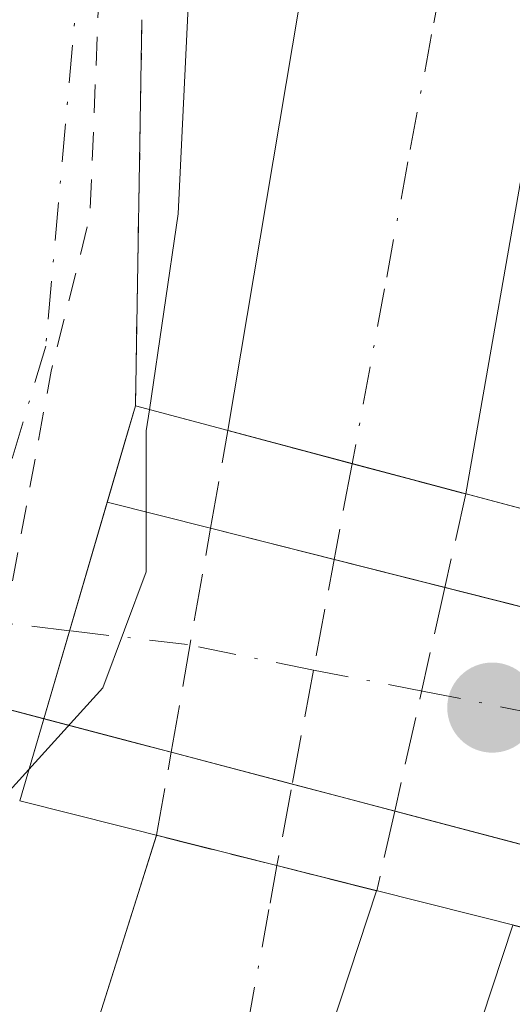
# Model space of a CAD drawing. Units: metres. Extents: x 607268 to 610732, y 4740832 to 4743201.
# Drawn here: x 608981 to 608998, y 4741103 to 4741137 of the extents above; entities that cross this region are included whole.
import ezdxf

# ---------------------------------------------------------------- set-up
doc = ezdxf.new("R2010")
doc.units = ezdxf.units.M
doc.header["$MEASUREMENT"] = 0
for name, pattern in [('DGN Style 2', [1.6480167562047852, 0.988810053722871, -0.6592067024819142]), ('DGN Style 3', [2.307223458686699, 1.648016756204785, -0.6592067024819142]), ('DGN Style 4', [2.6384748266838614, 1.318413404963828, -0.6592067024819142, 0.001648016756204785, -0.6592067024819142]), ('DGN Style 5', [1.1536117293433497, 0.4944050268614355, -0.6592067024819142])]:
    doc.linetypes.add(name, pattern=pattern)
for name, color, linetype, lineweight in [('Curva de nivel auxiliar', 30, 'DGN Style 2', 0), ('Curva de nivel normal', 30, 'Continuous', 0), ('Elemento construido', 1, 'Continuous', 0), ('Muro lineal', 1, 'DGN Style 3', 13), ('Puente Cxs', 1, 'Continuous', 13), ('Puente esquema', 1, 'DGN Style 5', 0), ('Punto de cota en terreno', 7, 'Continuous', 0), ('Suelo desnudo CxS', 253, 'Continuous', 0), ('Vía urbana Cxs', 4, 'Continuous', 0), ('Vía urbana eje', 4, 'DGN Style 4', 0), ('Vía urbana eje oculto', 142, 'DGN Style 3', 0), ('Vía urbana oculto Cxs', 4, 'DGN Style 3', 0)]:
    doc.layers.add(name, color=color, linetype=linetype, lineweight=lineweight)

# ---------------------------------------------------------------- blocks, each defined once
blk = doc.blocks.new('5PATER')
at = {"layer": 'Suelo desnudo CxS', "linetype": 'Continuous', "lineweight": 0}
h = blk.add_hatch(color=51, dxfattribs=at)
edge = h.paths.add_edge_path()
edge.add_ellipse((0, 0), major_axis=(-0.1095731443231308, -0.1110710700762829), ratio=0.9994222409660322, start_angle=0, end_angle=360)
blk = doc.blocks.new('*U35')
at = {"layer": 'Vía urbana Cxs', "color": 4, "linetype": 'Continuous', "lineweight": 0}
for points in [[(609001.2977999998, 4741153.2512, 431.1861000000063), (608999.0488, 4741133.804300001, 431.9391000000033), (608996.7326999997, 4741120.555500001, 434.5414000000019), (608992.7991000004, 4741121.6029, 433.6849999999977), (608991.1249000002, 4741122.0494, 433.982600000003), (608988.5000999998, 4741122.7501, 434.699099999998), (608991.8501000004, 4741142.7301, 431.4063000000024)], [(608900.1142999995, 4740999.342800001, 437.042300000001), (608918.1323999995, 4741008.9472, 436.8175999999949), (608934.0869000005, 4741019.424699999, 436.6677000000054), (608946.4693999998, 4741028.9497, 435.6803999999975), (608958.6930999998, 4741039.6654, 435.4184999999998), (608967.4243999999, 4741049.507900001, 435.4340999999986), (608973.6157000001, 4741057.127900001, 434.5804999999964), (608982.2675999999, 4741069.272299999, 434.0099999999948), (608986.8713999996, 4741077.5273, 433.7361999999994), (608992.9831999998, 4741090.783, 433.9119999999967), (608996.2377000004, 4741099.196699999, 433.082899999994), (608998.3607000001, 4741105.634400001, 434.9961000000039), (609005.6933000004, 4741103.7882, 435.8113000000012), (609005.5000999998, 4741103.210100001, 435.4545999999973), (608998.6901000004, 4741084.4101, 437.9035000000004), (608986.5301000001, 4741062.090100001, 435.4167000000016), (608980.2988999998, 4741053.249600001, 435.9532999999938), (608978.7977999998, 4741051.119899999, 436.1515000000073), (608973.7301000003, 4741043.9301, 440.3793000000006), (608960.5301000001, 4741030.5701, 442.905700000003), (608948.6201, 4741018.5701, 444.9233999999997), (608928.4600999998, 4741004.2501, 443.8821999999927)], [(608938.9801000003, 4741035.7601, 436.1823000000004), (608955.0500999996, 4741052.2501, 436.2419999999984), (608966.2600999996, 4741066.0101, 434.7844000000041), (608974.9801000003, 4741080.4101, 433.3902999999991), (608982.2100999998, 4741096.6501, 433.2592000000004), (608985.2697999999, 4741106.3259, 434.4397999999928), (608986.0316000005, 4741108.738800001, 435.399900000004), (608990.2005000003, 4741107.689099999, 434.8940000000002), (608993.6392999999, 4741106.823200001, 435.1266000000033), (608991.4751000004, 4741100.228599999, 433.0213999999978), (608986.3157000003, 4741086.734800001, 433.9550000000018), (608981.5532999998, 4741076.4954, 433.9141999999993), (608973.7744000005, 4741063.795399999, 434.4113999999972), (608966.7894000001, 4741054.429099999, 435.6190000000061), (608956.0736999996, 4741041.9672, 435.1959000000061), (608943.7707000002, 4741030.7753, 435.6904000000068), (608920.9106000002, 4741014.424100001, 436.3772999999928)]]:
    blk.add_polyline3d(points, dxfattribs=at)

msp = doc.modelspace()

# ---------------------------------------------------------------- linework, layer by layer
at = {"layer": 'Curva de nivel auxiliar', "color": 30, "linetype": 'DGN Style 2', "lineweight": 0, "elevation": 437.5, "flags": 128}
msp.add_lwpolyline([(608974.9619000005, 4741174.2641), (608975.2800000003, 4741174.0801), (608976.4299999997, 4741172.7601), (608977.2199999997, 4741171.170100001), (608978.79, 4741165.620100001), (608981.5199999996, 4741149.4101), (608982.1799999997, 4741146.8201), (608983.7199999997, 4741143.200099999), (608984.0999999996, 4741139.360099999), (608983.7300000006, 4741130.170100001), (608982.3899999997, 4741124.8101), (608981.04, 4741117.470100001), (608980.2400000002, 4741115.030099999), (608979.0499999998, 4741113.590100001), (608973.9400000004, 4741110.2601), (608972, 4741108.4101), (608961.4800000006, 4741091.200099999), (608956.2000000002, 4741084.1601), (608955.3799999999, 4741083.9001), (608954.8600000005, 4741084.170100001), (608953.6299999999, 4741086.7401), (608952.0999999996, 4741088.130100001), (608950.5700000003, 4741089.020099999), (608949, 4741088.850099999), (608947.2300000006, 4741087.470100001), (608945.4800000006, 4741084.950099999), (608942.8380000005, 4741079.531500001)], dxfattribs=at)
at = {"layer": 'Curva de nivel normal', "color": 30, "linetype": 'Continuous', "lineweight": 0, "elevation": 435, "flags": 128}
for points in [[(608960.0380999995, 4741212.883500001), (608962.5599999996, 4741211.9901), (608966.7000000002, 4741207.340100001), (608969.6299999999, 4741201.2601), (608972.0300000003, 4741197.6501), (608973.9000000004, 4741196.7301), (608976.29, 4741196.670100001), (608977.6500000004, 4741195.5701), (608980.2400000002, 4741192.670100001), (608981.6500000004, 4741186.700099999), (608982.8700000001, 4741182.040100001), (608983.9699999997, 4741173.2401), (608984.29, 4741167.2501), (608985.1100000005, 4741162.4901), (608984.4199999999, 4741158.0701), (608984.6799999997, 4741154.4001), (608986.4500000002, 4741147.7401), (608987.2400000002, 4741139.8301), (608986.7800000003, 4741130.2501), (608985.79, 4741123.469900001)], [(608985.79, 4741123.469900001), (608985.6799999997, 4741122.7401), (608985.6699999999, 4741117.860099999), (608984.1799999997, 4741113.840100001), (608981.6191999996, 4741111.019300001)], [(608981.6191999996, 4741111.019300001), (608979.4800000006, 4741108.670100001), (608974.9100000003, 4741098.600099999), (608964.1500000004, 4741077.380100001), (608954.5999999996, 4741061.5601), (608950.2400000002, 4741054.420100001), (608945.6600000003, 4741048.140100001), (608941.6399999997, 4741042.350099999)]]:
    msp.add_lwpolyline(points, dxfattribs=at)
at = {"layer": 'Elemento construido', "color": 1, "linetype": 'Continuous', "lineweight": 0}
for points in [[(608921.0500999996, 4741263.550100001, 427.4245999999985), (608936.0500999996, 4741262.4101, 425.0339999999997), (608950.0100999996, 4741259.6801, 425.920299999998), (608954.3300999999, 4741260.5701, 425.7339000000065), (608958.8901000004, 4741259.210100001, 425.8708000000043), (608963.1401000004, 4741257.0801, 426.0666000000056), (608966.9401000004, 4741254.2601, 426.2682999999961), (608968.6601, 4741252.600099999, 426.2932000000001), (608971.6201, 4741248.890100001, 426.4934999999969), (608973.8901000004, 4741244.7301, 426.7459999999992), (608977.3701, 4741232.170100001, 427.4287999999942), (608981.1001000004, 4741222.2501, 427.9983999999968), (608987.0100999996, 4741208.3301, 428.9477000000043), (608991.1401000004, 4741197.520099999, 429.7094999999972), (608993.5301000001, 4741185.130100001, 430.5402999999933), (608994.5301000001, 4741170.0101, 431.7464000000036), (608991.8501000004, 4741142.7301, 431.4063000000024), (608988.5000999998, 4741122.7501, 434.699099999998)], [(609028.0500999996, 4741127.130100001, 442.6045000000013), (609020.3300999999, 4741129.360099999, 438.0424000000058), (609017.2600999996, 4741114.890100001, 438.4088000000047), (609015.4200999998, 4741112.4101, 438.7048000000068), (608987.9036999998, 4741119.365, 438.0454000000027), (608984.3255000003, 4741120.269500001, 438.094299999997)], [(609020.7801000001, 4741059.840100001, 441.7060000000056), (609018.4600999998, 4741103.210100001, 438.6723999999958), (608975.8000999996, 4741114.440099999, 439.042300000001)], [(608938.9801000003, 4741035.7601, 436.1823000000004), (608955.0500999996, 4741052.2501, 436.2419999999984), (608966.2600999996, 4741066.0101, 434.7844000000041), (608974.9801000003, 4741080.4101, 433.3902999999991), (608982.2100999998, 4741096.6501, 433.2592000000004), (608986.0301000001, 4741108.7301, 435.3953000000038)]]:
    msp.add_polyline3d(points, dxfattribs=at)
at = {"layer": 'Muro lineal', "color": 1, "linetype": 'DGN Style 3', "lineweight": 13, "extrusion": (0.009337504234719535, 0.1222309816561855, 0.9924577563493733), "elevation": 585637.4514829017, "flags": 128}
msp.add_lwpolyline([(-246077.6444169061, -4737688.970953082), (-246077.6444169062, -4737703.220410997)], dxfattribs=at)
at = {"layer": 'Puente Cxs', "color": 1, "linetype": 'Continuous', "lineweight": 13, "extrusion": (0.1221080565660969, 0.4172923181728843, 0.9005313674245619), "elevation": 2053189.478121165, "flags": 128}
msp.add_lwpolyline([(747035.8506417761, -4251521.364792081), (747035.8506417763, -4251525.218367272)], dxfattribs=at)
at = {"layer": 'Puente Cxs', "color": 1, "linetype": 'Continuous', "lineweight": 13, "extrusion": (-0.0008077309214137504, 0.0002151070433208427, 0.9999996506497982), "elevation": 964.3714695959818, "flags": 128}
msp.add_lwpolyline([(608985.4539490171, 4741123.502345263), (609009.8465581029, 4741117.006345113)], dxfattribs=at)
at = {"layer": 'Puente Cxs', "color": 1, "linetype": 'Continuous', "lineweight": 13, "extrusion": (-0.01043093746106968, -0.03564731862693744, 0.9993099940550946), "elevation": -174922.7102972316, "flags": 128}
msp.add_lwpolyline([(-747014.0038947172, 4718090.914906523), (-747014.0038947172, 4718098.730834543)], dxfattribs=at)
at = {"layer": 'Puente Cxs', "color": 1, "linetype": 'Continuous', "lineweight": 13, "extrusion": (-0.01133762651501584, -0.03874881558519147, 0.9991846613693343), "elevation": -190179.4694466453, "flags": 128}
msp.add_lwpolyline([(-746918.015009784, 4717512.801571043), (-746918.0150097841, 4717515.766393457)], dxfattribs=at)
at = {"layer": 'Puente Cxs', "color": 1, "linetype": 'Continuous', "lineweight": 13, "extrusion": (0.02507184009262818, -0.006312795215087474, 0.9996657198538631), "elevation": -14223.83631460276, "flags": 128}
msp.add_lwpolyline([(4746304.589872151, 566868.1565906946), (4746304.58987215, 566896.998908016)], dxfattribs=at)
at = {"layer": 'Puente Cxs', "color": 1, "linetype": 'Continuous', "lineweight": 13}
msp.add_3dface([(609013.5000999998, 4741116.090100001, 437.9679999999935), (609009.2600999996, 4741102.890100001, 436.938599999994), (608981.3000999996, 4741109.9301, 437.6842999999935), (608985.3000999996, 4741123.600099999, 436.4187999999995)], dxfattribs=at)
at = {"layer": 'Puente esquema', "color": 1, "linetype": 'DGN Style 5', "lineweight": 0, "extrusion": (0.0006958235185884762, 0.04044852358827092, 0.9991813813163054), "elevation": 192631.2576072534, "flags": 128}
msp.add_lwpolyline([(-527347.1842425498, -4747003.421209362), (-527347.1842425498, -4746990.038275679)], dxfattribs=at)
at = {"layer": 'Vía urbana Cxs', "color": 4, "linetype": 'Continuous', "lineweight": 0, "extrusion": (0.0006958235185884762, 0.04044852358827092, 0.9991813813163054), "elevation": 192631.2576072534, "flags": 128}
msp.add_lwpolyline([(-527347.1842425498, -4747003.421209362), (-527347.1842425498, -4746990.038275679)], dxfattribs=at)
at = {"layer": 'Vía urbana Cxs', "color": 4, "linetype": 'Continuous', "lineweight": 0, "extrusion": (-0.9597437151124149, 0.2808771900365308, 7.361659159859422e-05), "elevation": 747203.6921728106, "flags": 128}
msp.add_lwpolyline([(-4721313.670426111, 381.4122119858651), (-4721312.382905606, 381.9096119872203), (-4721310.200160776, 383.0877119904027)], dxfattribs=at)
at = {"layer": 'Vía urbana Cxs', "color": 4, "linetype": 'Continuous', "lineweight": 0, "extrusion": (0.246347793853762, -0.06578221909745804, 0.9669464639337582), "elevation": -161438.2712754544, "flags": 128}
msp.add_lwpolyline([(4737737.086297811, 613916.6471470516), (4737737.086297811, 613919.456784895)], dxfattribs=at)
at = {"layer": 'Vía urbana Cxs', "color": 4, "linetype": 'Continuous', "lineweight": 0, "extrusion": (-0.2574665827296767, -0.9662869616934463, 0.0006829632134879299), "elevation": -4738078.987385759, "flags": 128}
msp.add_lwpolyline([(-632214.6526310703, 3670.476007010844), (-632218.7233146569, 3669.619506811082), (-632220.4559800281, 3669.917206880507)], dxfattribs=at)
at = {"layer": 'Vía urbana Cxs', "color": 4, "linetype": 'Continuous', "lineweight": 0, "extrusion": (-0.01043093746106968, -0.03564731862693744, 0.9993099940550946), "elevation": -174922.7102972316, "flags": 128}
msp.add_lwpolyline([(-747014.0038947172, 4718090.914906523), (-747014.0038947172, 4718098.730834543)], dxfattribs=at)
msp.add_lwpolyline([(-747014.0038947172, 4718090.914906523), (-747014.0038947172, 4718098.730834543)], dxfattribs=at)
at = {"layer": 'Vía urbana Cxs', "color": 4, "linetype": 'Continuous', "lineweight": 0, "extrusion": (0.01284417162924872, -0.0032467590549194, 0.9999122390544071), "elevation": -7133.320116786796, "flags": 128}
msp.add_lwpolyline([(608928.4630025787, 4741122.09853158), (608932.0415354935, 4741121.194026812)], dxfattribs=at)
at = {"layer": 'Vía urbana Cxs', "color": 4, "linetype": 'Continuous', "lineweight": 0, "extrusion": (-0.245038703620061, -0.9695132968871132, 2.978725204489278e-05), "elevation": -4745803.859891264, "flags": 128}
msp.add_lwpolyline([(-571335.872880476, 579.4098559872584), (-571331.4660176173, 577.7464559865155), (-571327.5147596042, 578.1322559866903)], dxfattribs=at)
at = {"layer": 'Vía urbana Cxs', "color": 4, "linetype": 'Continuous', "lineweight": 0, "extrusion": (0.1156311244808935, -0.02922739956623766, 0.9928621264636291), "elevation": -67717.98691098193, "flags": 128}
msp.add_lwpolyline([(4745793.087992301, 567390.5005640589), (4745793.087992301, 567385.4925047512)], dxfattribs=at)
at = {"layer": 'Vía urbana Cxs', "color": 4, "linetype": 'Continuous', "lineweight": 0, "extrusion": (0.2547538115534104, 0.9670053208211343, 0.001097726115570023), "elevation": 4739822.278277951, "flags": 128}
msp.add_lwpolyline([(618923.4047649226, -4765.991969543596), (618924.8316630084, -4765.701869368811), (618927.9609787571, -4765.225569081831)], dxfattribs=at)
at = {"layer": 'Vía urbana Cxs', "color": 4, "linetype": 'Continuous', "lineweight": 0, "extrusion": (0.2545781492431955, 0.9670522035446343, 3.933670812699135e-05), "elevation": 4739937.115964871, "flags": 128}
msp.add_lwpolyline([(618053.6487625119, 250.0831773224882), (618055.6293159012, 250.2518773225954), (618057.3148504785, 250.2379773226119), (618061.6467743563, 250.5840773228748)], dxfattribs=at)
at = {"layer": 'Vía urbana Cxs', "color": 4, "linetype": 'Continuous', "lineweight": 0, "extrusion": (0.04786385297479968, -0.01259990981876394, 0.9987743958727446), "elevation": -30152.73910981779, "flags": 128}
msp.add_lwpolyline([(4739941.105186331, 617282.2137744803), (4739941.10518633, 617287.1052264479)], dxfattribs=at)
at = {"layer": 'Vía urbana Cxs', "color": 4, "linetype": 'Continuous', "lineweight": 0, "extrusion": (-0.1030649740129688, -0.4380260953244374, 0.8930345743287508), "elevation": -2139105.650721888, "flags": 128}
msp.add_lwpolyline([(-493103.0352595559, 4246180.940328801), (-493103.035259556, 4246180.950106839)], dxfattribs=at)
at = {"layer": 'Vía urbana Cxs', "color": 4, "linetype": 'Continuous', "lineweight": 0, "extrusion": (-0.2441683679648886, -0.9697328287002542, 0.0002214189833618366), "elevation": -4746303.817495403, "flags": 128}
msp.add_lwpolyline([(-567075.049935271, 1486.321702430717), (-567070.7508880233, 1485.815802418312), (-567067.2047697128, 1486.048402424017)], dxfattribs=at)
at = {"layer": 'Vía urbana Cxs', "color": 4, "linetype": 'Continuous', "lineweight": 0}
for points in [[(608988.5000999998, 4741122.7501, 434.699099999998), (608991.8501000004, 4741142.7301, 431.4063000000024), (608994.5301000001, 4741170.0101, 431.7464000000036), (608994.0350000003, 4741177.4965, 432.011599999998), (608993.8902000004, 4741179.6856, 431.6361000000034), (608993.5301000001, 4741185.130100001, 430.5402999999933), (608991.1401000004, 4741197.520099999, 429.7094999999972), (608987.0100999996, 4741208.3301, 428.9477000000043), (608984.3351999996, 4741214.6303, 428.142200000002), (608982.534, 4741218.8727, 427.8675999999978), (608981.1001000004, 4741222.2501, 427.9983999999968), (608977.3701, 4741232.170100001, 427.4287999999942), (608973.8901000004, 4741244.7301, 426.7459999999992)], [(609001.5745999999, 4741119.266000001, 434.2021999999997), (609002.7529999996, 4741124.5439, 432.4997000000003), (609003.4145000001, 4741130.364700001, 432.2351000000053), (609004.7373000003, 4741140.683499999, 431.4133000000002), (609006.8540000003, 4741163.0408, 431.0200000000041), (609008.1453999998, 4741178.803500001, 430.0467000000062), (609009.2970000004, 4741190.092300001, 429.4799000000058), (609011.8370000003, 4741197.236099999, 429.295499999993), (609012.6308000004, 4741199.061699999, 429.2979999999953), (609003.1057000002, 4741200.808, 429.0580000000046), (608998.1051000003, 4741202.8717, 428.7642000000051), (609000.5657000003, 4741193.981699999, 429.1502000000037), (609001.3595000004, 4741188.0286, 429.4489000000031), (609001.8356999997, 4741181.757900001, 429.840200000006), (609001.9188000001, 4741179.188800001, 430.0399999999936), (609002.0915000001, 4741178.122099999, 430.1382000000012), (609002.2237999998, 4741171.639799999, 430.7694999999949), (609001.2977999998, 4741153.2512, 431.1861000000063), (608999.0488, 4741133.804300001, 431.9391000000033), (608996.7326999997, 4741120.555400001, 434.5415000000066)], [(608985.5301000001, 4741136.970100001, 435.8773999999976), (608985.3000999996, 4741123.600099999, 436.4187999999995), (608984.9385000002, 4741122.364399999, 436.9162000000069), (608984.3255000003, 4741120.269500001, 438.094299999997), (608982.1320000002, 4741112.7733, 437.8040000000037), (608975.8000999996, 4741114.440099999, 439.042300000001)], [(608982.1320000002, 4741112.7733, 437.8040000000037), (608975.8000999996, 4741114.440099999, 439.042300000001)], [(608912.9501, 4741018.540100001, 436.3657999999996), (608917.6003000002, 4741021.282500001, 436.4663), (608918.9418000003, 4741022.0736, 436.3877000000066), (608921.5301000001, 4741023.600099999, 436.1757000000071), (608938.9801000003, 4741035.7601, 436.1823000000004), (608955.0500999996, 4741052.2501, 436.2419999999984), (608966.2600999996, 4741066.0101, 434.7844000000041), (608974.9801000003, 4741080.4101, 433.3902999999991), (608982.2100999998, 4741096.6501, 433.2592000000004), (608985.2697999999, 4741106.3259, 434.4397999999928), (608986.0296, 4741108.7303, 435.3954999999987)], [(608993.6392999999, 4741106.823200001, 435.1266000000033), (608991.4751000004, 4741100.228599999, 433.0213999999978), (608986.3157000003, 4741086.734800001, 433.9550000000018), (608981.5532999998, 4741076.4954, 433.9141999999993), (608973.7744000005, 4741063.795399999, 434.4113999999972), (608966.7894000001, 4741054.429099999, 435.6190000000061), (608956.0736999996, 4741041.9672, 435.1959000000061), (608943.7707000002, 4741030.7753, 435.6904000000068), (608920.9106000002, 4741014.424100001, 436.3772999999928), (608909.4804999996, 4741007.915300001, 436.8402999999962), (608883.8425000003, 4740994.818399999, 437.1220999999932), (608859.4742000002, 4740981.800899999, 437.7642000000051), (608845.0279000001, 4740973.149, 437.8583000000072), (608837.0109999999, 4740967.513300001, 438.3908999999985), (608816.5322000004, 4740950.527100001, 437.8861999999936), (608801.5302999998, 4740935.366400001, 438.3864000000031), (608790.6558999997, 4740927.508300001, 438.0777999999991), (608795.4978, 4740925.2064, 438.1649999999936)], [(608795.4978, 4740925.2064, 438.1649999999936), (608799.4665999999, 4740921.5551, 437.9352000000072), (608800.4984999998, 4740923.5395, 437.9278999999952), (608803.8322000002, 4740931.318299999, 438.0102999999945), (608805.1815999999, 4740934.017000001, 438.3368000000046), (608810.8965999996, 4740940.4464, 438.0813000000053), (608820.5804000003, 4740950.050799999, 437.7912999999971), (608829.2322000006, 4740957.591499999, 438.0529999999999), (608842.5674000002, 4740967.434, 437.9118000000017), (608853.8384999996, 4740974.5777, 437.7964000000065), (608865.5066999998, 4740981.403999999, 437.892200000002), (608885.2710999995, 4740991.960899999, 437.1946999999927), (608900.1142999995, 4740999.342800001, 437.042300000001), (608918.1323999995, 4741008.9472, 436.8175999999949), (608934.0869000005, 4741019.424699999, 436.6677000000054), (608946.4693999998, 4741028.9497, 435.6803999999975), (608958.6930999998, 4741039.6654, 435.4184999999998), (608967.4243999999, 4741049.507900001, 435.4340999999986), (608973.6157000001, 4741057.127900001, 434.5804999999964), (608982.2675999999, 4741069.272299999, 434.0099999999948), (608986.8713999996, 4741077.5273, 433.7361999999994), (608992.9831999998, 4741090.783, 433.9119999999967), (608996.2377000004, 4741099.196699999, 433.082899999994), (608998.3607000001, 4741105.634400001, 434.9961000000039)]]:
    msp.add_polyline3d(points, dxfattribs=at)
msp.add_polyline3d([(609011.6929000001, 4741110.4639, 438.9394999999931), (609010.0721000005, 4741105.418199999, 437.9278999999952), (609007.3086999999, 4741106.145600001, 437.5852000000014), (609003.9802000001, 4741107.0219, 436.728099999993), (609002.2943000002, 4741107.465700001, 436.3469999999944), (608998.9971000003, 4741108.3336, 436.2945999999939), (608994.2725999998, 4741109.577299999, 436.5366999999969), (608992.3573000003, 4741110.081499999, 436.7054000000062), (608990.7273000004, 4741110.510600001, 436.6915000000009), (608986.5380999995, 4741111.613399999, 437.037599999996), (608985.1582000004, 4741111.976600001, 437.3276999999944), (608982.1320000002, 4741112.7733, 437.8040000000037), (608984.3255000003, 4741120.269500001, 438.094299999997), (608987.9036999998, 4741119.365, 438.0454000000027), (608992.1761999996, 4741118.2851, 436.3819999999978), (608996.0070000002, 4741117.3169, 436.7678000000015), (609000.8278000001, 4741116.098400001, 436.170499999993), (609003.6845000006, 4741115.376300001, 436.4771000000038), (609009.0232999995, 4741114.026900001, 438.5981999999931), (609012.551, 4741113.135299999, 438.8755999999995), (609012.3683000002, 4741112.566400001, 439.1022999999987)], close=True, dxfattribs=at)
at = {"layer": 'Vía urbana eje', "color": 4, "linetype": 'DGN Style 4', "lineweight": 0, "extrusion": (0.05457192416662395, -0.006448725286104186, 0.9984890179841422), "elevation": 3096.950205891797, "flags": 128}
msp.add_lwpolyline([(4779821.936840968, -48294.84341526625), (4779821.936840968, -48291.18565256731)], dxfattribs=at)
at = {"layer": 'Vía urbana eje', "color": 4, "linetype": 'DGN Style 4', "lineweight": 0}
for points in [[(608988.7100999998, 4741217.2401, 427.9501000000019), (608989.9600999998, 4741212.9901, 428.1745999999985), (608992.5000999998, 4741204.4901, 428.5402999999933), (608993.7600999996, 4741200.2401, 428.7262000000047), (608995.0301000001, 4741195.9901, 428.9520000000048), (608996.2801000001, 4741191.7401, 429.1671000000061), (608997.5500999996, 4741187.5001, 429.282600000006), (608997.7100999998, 4741183.4001, 429.4658999999957), (608997.8501000004, 4741179.300100001, 429.6508000000031), (608998.1700999998, 4741171.090100001, 430.0812000000006), (608998.3201000001, 4741167.0101, 430.3310999999958), (608998.0100999996, 4741162.6501, 430.4633999999933), (608997.6700999998, 4741158.290100001, 430.4720999999991), (608996.7100999998, 4741145.220100001, 430.9609000000055), (608996.3701, 4741140.850099999, 431.1575000000012), (608995.5500999996, 4741136.460100001, 431.3537999999971), (608994.7301000003, 4741132.050100001, 431.6554000000033), (608993.9200999998, 4741127.6501, 431.8344999999972), (608992.7991000004, 4741121.6029, 433.6849999999977)], [(608979.9040999999, 4741181.880100001, 437.6224999999977), (608982.9146999996, 4741162.741699999, 438.141300000003), (608984.3435000004, 4741149.724099999, 437.6477000000014), (608982.2002999998, 4741125.6735, 438.6790000000037), (608979.3964999998, 4741116.248299999, 438.5917000000045)], [(609011.6929000001, 4741110.4639, 438.9394999999931), (609011.0000999998, 4741110.600099999, 439.0375000000058), (609007.0500999996, 4741111.390100001, 439.5347000000039), (609003.1201, 4741112.155099999, 438.3273999999947), (608999.2301000003, 4741112.9301, 437.8937000000006), (608995.3501000004, 4741113.710100001, 437.6980999999942), (608991.4600999998, 4741114.460100001, 437.7498000000051), (608987.1001000004, 4741115.340100001, 438.9407999999967), (608983.0235000001, 4741115.819700001, 438.3907000000036)], [(608990.2005000003, 4741107.689099999, 434.8940000000002), (608989.9200999998, 4741106.170100001, 434.1766000000061), (608989.1601, 4741102.020099999, 432.6160999999993), (608987.2301000003, 4741097.9901, 432.6288999999961), (608985.3201000001, 4741093.960100001, 433.434699999998), (608983.3901000004, 4741089.9301, 433.122000000003), (608981.4801000003, 4741085.9001, 433.0963999999949), (608979.5701000001, 4741081.850099999, 433.2737000000052), (608977.6401000004, 4741077.8301, 433.377999999997), (608974.9401000004, 4741074.1601, 433.6757999999973), (608972.2500999998, 4741070.4801, 433.8260000000009), (608969.5500999996, 4741066.8101, 434.1509999999981), (608966.8501000004, 4741063.130100001, 434.2473000000027), (608964.1401000004, 4741059.460100001, 434.7504000000045), (608961.4401000004, 4741055.770099999, 434.9896000000008), (608958.7500999998, 4741052.100099999, 434.828999999998), (608953.3501000004, 4741044.7601, 434.9713000000047), (608949.6901000004, 4741041.9801, 435.4703000000009), (608946.0301000001, 4741039.210100001, 435.6699999999983), (608942.3701, 4741036.4301, 435.2461999999941)]]:
    msp.add_polyline3d(points, dxfattribs=at)
at = {"layer": 'Vía urbana eje oculto', "color": 142, "linetype": 'DGN Style 3', "lineweight": 0}
msp.add_polyline3d([(608992.7991000004, 4741121.6029, 433.6849999999977), (608992.2801000001, 4741118.840100001, 435.8928000000015), (608991.4600999998, 4741114.460100001, 437.7498000000051), (608990.6901000004, 4741110.3101, 436.5669000000053), (608990.2005000003, 4741107.689099999, 434.8940000000002)], dxfattribs=at)
at = {"layer": 'Vía urbana oculto Cxs', "color": 4, "linetype": 'DGN Style 3', "lineweight": 0, "extrusion": (0.1210497057925848, 0.6870992529561095, 0.716408811583641), "elevation": 3331651.200025806, "flags": 128}
msp.add_lwpolyline([(222846.8720724292, -3420455.941082832), (222846.8720724292, -3420460.735969388)], dxfattribs=at)
at = {"layer": 'Vía urbana oculto Cxs', "color": 4, "linetype": 'DGN Style 3', "lineweight": 0, "extrusion": (0.07928198022651084, 0.4162301977151573, 0.9057962188712008), "elevation": 2022074.022690181, "flags": 128}
msp.add_lwpolyline([(288888.9995700328, -4321674.662214068), (288888.9995700327, -4321674.664574152)], dxfattribs=at)
at = {"layer": 'Vía urbana oculto Cxs', "color": 4, "linetype": 'DGN Style 3', "lineweight": 0, "extrusion": (0.246347793853762, -0.06578221909745804, 0.9669464639337582), "elevation": -161438.2712754544, "flags": 128}
msp.add_lwpolyline([(4737737.086297811, 613916.6471470516), (4737737.086297811, 613919.456784895)], dxfattribs=at)
at = {"layer": 'Vía urbana oculto Cxs', "color": 4, "linetype": 'DGN Style 3', "lineweight": 0, "extrusion": (-0.2574665827296767, -0.9662869616934463, 0.0006829632134879299), "elevation": -4738078.987385759, "flags": 128}
msp.add_lwpolyline([(-632214.6526310703, 3670.476007010844), (-632218.7233146569, 3669.619506811082), (-632220.4559800281, 3669.917206880507)], dxfattribs=at)
at = {"layer": 'Vía urbana oculto Cxs', "color": 4, "linetype": 'DGN Style 3', "lineweight": 0, "extrusion": (0.1218127656684653, 0.543600168142912, 0.8304580105671795), "elevation": 2651818.375864102, "flags": 128}
msp.add_lwpolyline([(442445.8576142331, -3952366.670061305), (442445.8576142331, -3952362.673696152)], dxfattribs=at)
at = {"layer": 'Vía urbana oculto Cxs', "color": 4, "linetype": 'DGN Style 3', "lineweight": 0, "extrusion": (-0.0220348583302529, -0.1250771879216045, 0.9919022946238149), "elevation": -605990.3417203212, "flags": 128}
msp.add_lwpolyline([(-222824.1259612545, 4736256.880695608), (-222824.1259612545, 4736264.81592256)], dxfattribs=at)
at = {"layer": 'Vía urbana oculto Cxs', "color": 4, "linetype": 'DGN Style 3', "lineweight": 0, "extrusion": (-0.006368664218987518, -0.02841957655863324, 0.9995757939167464), "elevation": -138182.4551199463, "flags": 128}
msp.add_lwpolyline([(-442486.8449854493, 4757539.357801358), (-442486.8449854492, 4757531.422881149)], dxfattribs=at)
at = {"layer": 'Vía urbana oculto Cxs', "color": 4, "linetype": 'DGN Style 3', "lineweight": 0, "extrusion": (-0.08490846278425718, -0.4818911498591829, 0.8721074891520019), "elevation": -2336026.694034428, "flags": 128}
msp.add_lwpolyline([(-222955.4011624907, 4164402.288832549), (-222955.4011624907, 4164405.635760796)], dxfattribs=at)
at = {"layer": 'Vía urbana oculto Cxs', "color": 4, "linetype": 'DGN Style 3', "lineweight": 0, "extrusion": (-0.09764706811228466, -0.4357618919579043, 0.8947494753316945), "elevation": -2125070.793617263, "flags": 128}
msp.add_lwpolyline([(-442438.2319315972, 4258792.877286919), (-442438.2319315972, 4258789.718532613)], dxfattribs=at)
at = {"layer": 'Vía urbana oculto Cxs', "color": 4, "linetype": 'DGN Style 3', "lineweight": 0, "extrusion": (-0.2441683679648886, -0.9697328287002542, 0.0002214189833618366), "elevation": -4746303.817495403, "flags": 128}
msp.add_lwpolyline([(-567075.049935271, 1486.321702430717), (-567070.7508880233, 1485.815802418312), (-567067.2047697128, 1486.048402424017)], dxfattribs=at)
at = {"layer": 'Vía urbana oculto Cxs', "color": 4, "linetype": 'DGN Style 3', "lineweight": 0, "extrusion": (0.03076552133949898, -0.007641112895806723, 0.9994974217527639), "elevation": -17056.41776681143, "flags": 128}
msp.add_lwpolyline([(4748106.327774003, 551509.4853258636), (4748106.327774003, 551509.5010986254)], dxfattribs=at)
at = {"layer": 'Vía urbana oculto Cxs', "color": 4, "linetype": 'DGN Style 3', "lineweight": 0}
msp.add_polyline3d([(608994.2725999998, 4741109.577299999, 436.5366999999969), (608993.6546, 4741106.819399999, 435.126099999994), (608993.6392999999, 4741106.823200001, 435.1266000000033), (608990.2005000003, 4741107.689099999, 434.8940000000002), (608986.0316000005, 4741108.738800001, 435.399900000004), (608986.5380999995, 4741111.613399999, 437.037599999996), (608987.9036999998, 4741119.365, 438.0454000000027), (608988.5000999998, 4741122.7501, 434.699099999998), (608991.1249000002, 4741122.0494, 433.982600000003), (608992.7991000004, 4741121.6029, 433.6849999999977), (608996.7326999997, 4741120.555500001, 434.5414000000019), (608996.0070000002, 4741117.3169, 436.7678000000015)], close=True, dxfattribs=at)

# ---------------------------------------------------------------- block references
at = {"layer": 'Punto de cota en terreno', "color": 7, "linetype": 'Continuous', "lineweight": 0, "xscale": 10, "yscale": 10, "zscale": 10}
msp.add_blockref('5PATER', (608997.6500000004, 4741113.16, 438.3899999999995), dxfattribs=at)
at = {"layer": 'Vía urbana Cxs', "color": 4, "linetype": 'Continuous', "lineweight": 0}
msp.add_blockref('*U35', (0, 0), dxfattribs=at)

doc.saveas('drawing.dxf')
